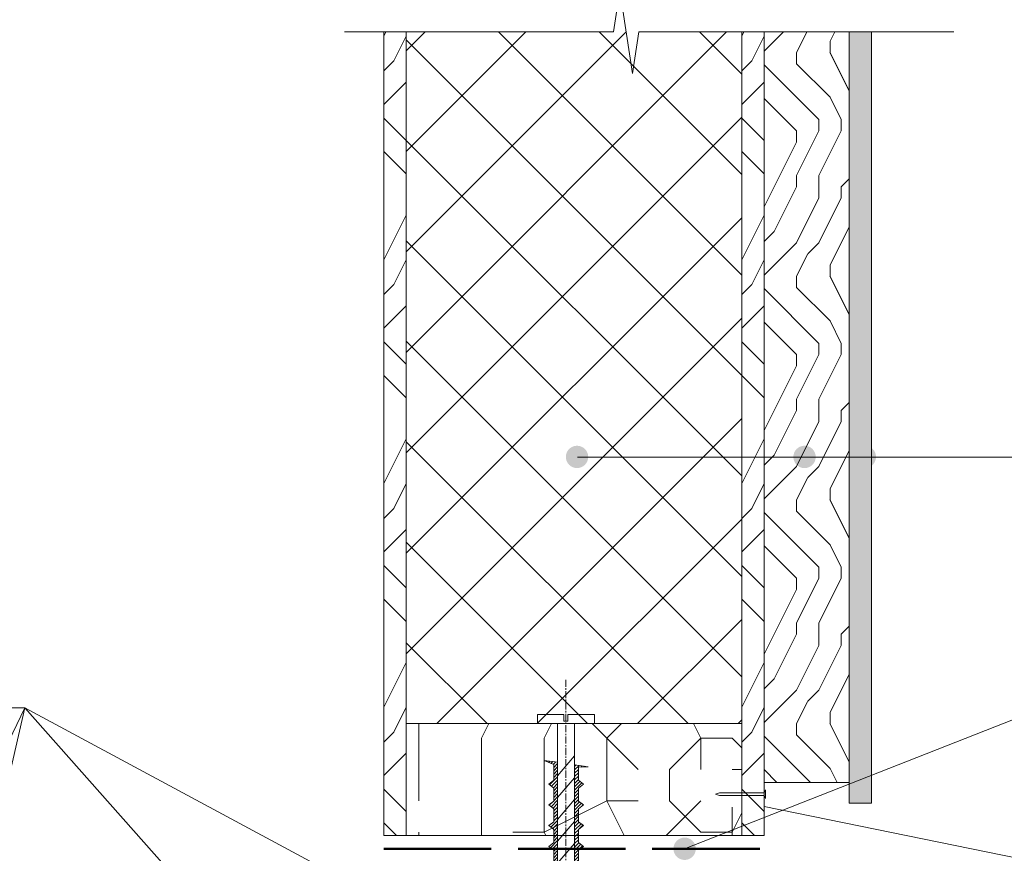
# Model space of a CAD drawing. Units: millimetres. Extents: x 27049 to 53971, y -30931 to 21984.
# Drawn here: x 42504 to 42944, y -8615 to -8242 of the extents above; entities that cross this region are included whole.
import ezdxf

# ---------------------------------------------------------------- set-up
doc = ezdxf.new("R2010")
doc.units = ezdxf.units.MM
doc.linetypes.add('ACAD_ISO02W100', pattern=[15, 12, -3])
doc.linetypes.add('CENTER', pattern=[50.8, 31.75, -6.35, 6.35, -6.35])
doc.layers.add('0.15mm', color=8, linetype='Continuous', lineweight=15, transparency=0.8)
for name, color, linetype, lineweight in [('Внеш отделка', 84, 'Continuous', 15), ('Гидроизоляция', 5, 'Continuous', 15), ('Крепеж', 7, 'Continuous', 15), ('отлив', 7, 'Continuous', 15), ('Текст', 7, 'Continuous', 9), ('тонкая', 251, 'Continuous', 15), ('тонкая Дерево', 16, 'Continuous', 15), ('тонкая Пенополистирол', 252, 'Continuous', 15), ('Штрих Дерево', 16, 'Continuous', 15), ('Штрих Пенополистирол', 252, 'Continuous', 15)]:
    doc.layers.add(name, color=color, linetype=linetype, lineweight=lineweight)

# ---------------------------------------------------------------- blocks, each defined once
blk = doc.blocks.new('A$C1E80734B')
at = {"layer": 'Крепеж', "lineweight": -2}
h = blk.add_hatch(dxfattribs=at)
h.set_pattern_fill('ANSI31', color=256, scale=0.333633, angle=90, style=0)
h.set_pattern_definition([(135, (31857.5753, -11512.9761), (-0.749027925, -0.749027925), [])])
h.paths.add_polyline_path([(96.96, 5.46), (96.96, -5.3), (109.83, 0.08)])
h.paths.add_polyline_path([(93.66, 5.62), (91.94, 7.85), (90.21, 5.62), (84.39, 5.62), (82.67, 7.85), (80.94, 5.62), (75.13, 5.62), (73.4, 7.85), (71.68, 5.62), (65.86, 5.62), (64.14, 7.85), (62.41, 5.62), (56.59, 5.62), (54.87, 7.85), (53.14, 5.62), (47.33, 5.62), (45.6, 7.85), (43.88, 5.62), (38.06, 5.62), (36.33, 7.85), (34.61, 5.62), (28.79, 5.62), (27.07, 7.85), (25.34, 5.62), (20.5, 5.62), (20.32, 3.87), (57.95, 3.87), (59.18, 3.87), (88.88, 3.87), (93.22, 0.08), (88.88, -3.72), (59.18, -3.72), (57.95, -3.72), (19.54, -3.72), (19.36, -5.46), (25.34, -5.46), (27.07, -7.69), (28.79, -5.46), (34.61, -5.46), (36.33, -7.69), (38.06, -5.46), (43.88, -5.46), (45.6, -7.69), (47.33, -5.46), (53.14, -5.46), (54.87, -7.69), (56.59, -5.46), (62.41, -5.46), (64.14, -7.69), (65.86, -5.46), (71.68, -5.46), (73.4, -7.69), (75.13, -5.46), (80.94, -5.46), (82.67, -7.69), (84.39, -5.46), (90.21, -5.46), (91.94, -7.69), (93.66, -5.46), (96.57, -5.46), (96.96, -5.3), (96.96, 5.46), (96.57, 5.62)])
h.paths.add_polyline_path([(17.23, -3.72), (16.45, -9.77), (18.31, -5.46), (19.36, -5.46), (19.54, -3.72)])
h.paths.add_polyline_path([(18.37, 3.87), (20.32, 3.87), (20.5, 5.62), (19.52, 5.62), (19.27, 9.93)])
at = {"layer": 'Крепеж', "linetype": 'CENTER', "ltscale": 0.1}
blk.add_line((-19.62, 0.01), (128.82, 0.01), dxfattribs=at)
at = {"layer": 'Крепеж'}
for p, q in [((-4.09, 0.91), (-1.05, 0.91)), ((-1.05, 0.91), (-1.05, -0.92)), ((0, 3.8), (92.24, 3.8)), ((23.27, -3.79), (14.39, 3.8)), ((33.05, -3.79), (24.17, 3.8)), ((42.83, -3.79), (33.95, 3.8)), ((52.61, -3.79), (43.73, 3.8)), ((62.39, -3.79), (53.51, 3.8)), ((72.17, -3.79), (63.29, 3.8)), ((81.95, -3.79), (73.07, 3.8)), ((91.73, -3.79), (82.85, 3.8)), ((92.24, 3.8), (93.47, 3.8)), ((99.48, -0.99), (92.63, 3.8)), ((93.47, 3.8), (106.65, 0.01)), ((106.65, 0.01), (93.47, -3.79)), ((-1.05, -0.92), (-4.09, -0.92)), ((92.24, -3.79), (0, -3.79)), ((93.47, -3.79), (92.24, -3.79))]:
    blk.add_line(p, q, dxfattribs=at)
blk.add_lwpolyline([(-4.09, 0.91), (-4.09, 12.72), (0, 12.72), (0, -12.72), (-4.09, -12.72), (-4.09, -0.92)], dxfattribs=at)
at = {"layer": 'Крепеж', "lineweight": -2}
for points in [[(17.23, -3.72), (16.45, -9.77), (18.31, -5.46), (25.34, -5.46), (27.07, -7.69), (28.79, -5.46), (34.61, -5.46), (36.33, -7.69), (38.06, -5.46), (43.88, -5.46), (45.6, -7.69), (47.33, -5.46), (53.14, -5.46), (54.87, -7.69), (56.59, -5.46), (62.41, -5.46), (64.14, -7.69), (65.86, -5.46), (71.68, -5.46), (73.4, -7.69), (75.13, -5.46), (80.94, -5.46), (82.67, -7.69), (84.39, -5.46), (90.21, -5.46), (91.94, -7.69), (93.66, -5.46), (96.57, -5.46), (109.83, 0.08), (96.57, 5.62), (93.66, 5.62), (91.94, 7.85), (90.21, 5.62), (84.39, 5.62), (82.67, 7.85), (80.94, 5.62), (75.13, 5.62), (73.4, 7.85), (71.68, 5.62), (65.86, 5.62), (64.14, 7.85), (62.41, 5.62), (56.59, 5.62), (54.87, 7.85), (53.14, 5.62), (47.33, 5.62), (45.6, 7.85), (43.88, 5.62), (38.06, 5.62), (36.33, 7.85), (34.61, 5.62), (28.79, 5.62), (27.07, 7.85), (25.34, 5.62), (19.52, 5.62), (19.27, 9.93), (18.37, 3.87)], [(59.18, -3.72), (88.88, -3.72), (93.22, 0.08), (88.88, 3.87), (59.18, 3.87)]]:
    blk.add_lwpolyline(points, dxfattribs=at)
blk = doc.blocks.new('гвоздь')
at = {"layer": 'Крепеж', "transparency": 33554687}
for p, q in [((-20, 0.55), (-21.79, 0)), ((0, 0.56), (-20, 0.55)), ((0, 0.56), (0.65, 1.91)), ((0.65, 1.91), (0.65, 0)), ((0.65, -1.91), (0.65, 0)), ((-20, -0.56), (-21.79, 0)), ((0, -0.56), (-20, -0.56)), ((0, -0.56), (0.65, -1.91))]:
    blk.add_line(p, q, dxfattribs=at)

msp = doc.modelspace()

# ---------------------------------------------------------------- hatches: boundary and pattern name
at = {"layer": 'Внеш отделка', "ltscale": 100, "transparency": 33554687}
h = msp.add_hatch(dxfattribs=at)
h.set_pattern_fill('USCS6', color=256, scale=30, style=0, pattern_type=2)
h.set_pattern_definition([(11.3099, (48856.699, -3224.9784), (120.0000226, 29.999929), [1.5297, -151.44087]), (90, (48858.2, -3224.678), (-30, 30), [4.5, -25.5]), (135, (48858.199, -3220.178), (-30.00001, 0), [1.27278, -41.15361]), (198.4349, (48857.299, -3219.278), (-60.000013, -29.999952), [0.94869, -93.91965]), (248.1986, (48856.3987, -3219.5784), (-29.9999973, -90.000008), [3.23109, -158.32386]), (279.4623, (48855.1987, -3222.5784), (29.9999442, -150.0000232), [1.82484, -180.65805]), (333.4349, (48855.499, -3224.378), (30, -1.2e-05), [1.34163, -65.74041]), (258.6901, (48868.399, -3237.8784), (1.1e-05, -30.0000087), [1.5297, -151.44087]), (328.3925, (48868.0987, -3239.3784), (150.0000043, -90.00000087), [4.57929, -453.35082]), (14.0362, (48871.999, -3241.7784), (90.0000164, 29.999942), [1.23693, -122.45625]), (90, (48873.2, -3241.478), (-30, 30), [0.9, -29.1]), (123.6901, (48873.199, -3240.578), (-30.000006, 29.999972), [3.24501, -104.92155]), (161.5651, (48871.399, -3237.878), (-29.999994, -3.5e-05), [1.89738, -92.97096]), (206.5651, (48869.599, -3237.278), (-29.999975, -30.00004), [1.34163, -65.74041]), (180, (48871.1, -3245.078), (-30, -30), [0.3, -29.7]), (270, (48870.8, -3245.078), (30, -30), [0.3, -29.7]), (270, (48870.8, -3245.378), (30, -30), [0.3, -29.7]), (26.5651, (48870.799, -3245.678), (29.999975, 30.00004), [0.67083, -66.41121]), (90, (48871.4, -3245.378), (-30, 30), [0.3, -29.7]), (180, (48871.4, -3245.078), (-30, -30), [0.3, -29.7]), (0, (48865.1, -3239.078), (30, 30), [0, -30]), (225, (48865.099, -3239.078), (-3e-15, -30.00001), [0.42426, -42.00213]), (315, (48864.799, -3239.378), (30.00001, -7e-15), [0.42426, -42.00213]), (45, (48865.099, -3239.678), (0, 30.00001), [0.42426, -42.00213]), (0, (48865.4, -3239.378), (30, 30), [0, -30]), (135, (48865.399, -3239.378), (-30.00001, 0), [0.42426, -42.00213]), (0, (48869.9, -3234.278), (30, 30), [0, -30]), (225, (48869.899, -3234.278), (-3e-15, -30.00001), [0.42426, -42.00213]), (315, (48869.599, -3234.578), (30.00001, -7e-15), [0.42426, -42.00213]), (45, (48869.899, -3234.878), (0, 30.00001), [0.42426, -42.00213]), (0, (48870.2, -3234.578), (30, 30), [0, -30]), (135, (48870.199, -3234.578), (-30.00001, 0), [0.42426, -42.00213]), (180, (48876.5, -3240.878), (-30, -30), [0.3, -29.7]), (243.4349, (48876.199, -3240.878), (-1.2e-05, -30), [0.67083, -66.41121]), (0, (48875.9, -3241.478), (30, 30), [0.3, -29.7]), (0, (48876.2, -3241.478), (30, 30), [0.3, -29.7]), (90, (48876.5, -3241.478), (-30, 30), [0.3, -29.7]), (90, (48876.5, -3241.178), (-30, 30), [0.3, -29.7]), (180, (48878.6, -3234.878), (-30, -30), [0.3, -29.7]), (270, (48878.3, -3234.878), (30, -30), [0.3, -29.7]), (270, (48878.3, -3235.178), (30, -30), [0.3, -29.7]), (45, (48878.299, -3235.478), (0, 30.00001), [0.42426, -42.00213]), (90, (48878.6, -3235.178), (-30, 30), [0.3, -29.7]), (0, (48878.6, -3234.878), (30, 30), [0, -30]), (180, (48874.4, -3230.678), (-30, -30), [0.3, -29.7]), (225, (48874.099, -3230.678), (-3e-15, -30.00001), [0.42426, -42.00213]), (0, (48873.8, -3230.978), (30, 30), [0.3, -29.7]), (0, (48874.1, -3230.978), (30, 30), [0.3, -29.7]), (90, (48874.4, -3230.978), (-30, 30), [0.3, -29.7]), (0, (48874.4, -3230.678), (30, 30), [0, -30]), (180, (48868.7, -3228.278), (-30, -30), [0.3, -29.7]), (270, (48868.4, -3228.278), (30, -30), [0.3, -29.7]), (0, (48868.4, -3228.578), (30, 30), [0, -30]), (0, (48868.4, -3228.578), (30, 30), [0.3, -29.7]), (90, (48868.7, -3228.578), (-30, 30), [0.3, -29.7]), (0, (48868.7, -3228.278), (30, 30), [0, -30]), (180, (48864.5, -3230.078), (-30, -30), [0.3, -29.7]), (225, (48864.199, -3230.078), (-3e-15, -30.00001), [0.42426, -42.00213]), (315, (48863.899, -3230.378), (30.00001, -7e-15), [0.42426, -42.00213]), (45, (48864.199, -3230.678), (0, 30.00001), [0.42426, -42.00213]), (90, (48864.5, -3230.378), (-30, 30), [0.3, -29.7]), (0, (48864.5, -3230.078), (30, 30), [0, -30]), (180, (48860.3, -3237.278), (-30, -30), [0.3, -29.7]), (225, (48859.999, -3237.278), (-3e-15, -30.00001), [0.42426, -42.00213]), (315, (48859.699, -3237.578), (30.00001, -7e-15), [0.42426, -42.00213]), (45, (48859.999, -3237.878), (0, 30.00001), [0.42426, -42.00213]), (90, (48860.3, -3237.578), (-30, 30), [0.3, -29.7]), (0, (48860.3, -3237.278), (30, 30), [0, -30]), (180, (48858.5, -3244.178), (-30, -30), [0.3, -29.7]), (270, (48858.2, -3244.178), (30, -30), [0.3, -29.7]), (270, (48858.2, -3244.478), (30, -30), [0.3, -29.7]), (26.5651, (48858.199, -3244.778), (29.999975, 30.00004), [0.67083, -66.41121]), (90, (48858.8, -3244.478), (-30, 30), [0.3, -29.7]), (180, (48858.8, -3244.178), (-30, -30), [0.3, -29.7]), (180, (48850.1, -3242.978), (-30, -30), [0.3, -29.7]), (225, (48849.799, -3242.978), (-3e-15, -30.00001), [0.42426, -42.00213]), (0, (48849.5, -3243.278), (30, 30), [0.3, -29.7]), (0, (48849.8, -3243.278), (30, 30), [0.3, -29.7]), (90, (48850.1, -3243.278), (-30, 30), [0.3, -29.7]), (0, (48850.1, -3242.978), (30, 30), [0, -30]), (180, (48855.2, -3236.678), (-30, -30), [0.3, -29.7]), (225, (48854.899, -3236.678), (-3e-15, -30.00001), [0.42426, -42.00213]), (315, (48854.599, -3236.978), (30.00001, -7e-15), [0.42426, -42.00213]), (45, (48854.899, -3237.278), (0, 30.00001), [0.42426, -42.00213]), (0, (48855.2, -3236.978), (30, 30), [0, -30]), (90, (48855.2, -3236.978), (-30, 30), [0.3, -29.7]), (0, (48850.7, -3232.778), (30, 30), [0, -30]), (225, (48850.699, -3232.778), (-3e-15, -30.00001), [0.42426, -42.00213]), (315, (48850.399, -3233.078), (30.00001, -7e-15), [0.42426, -42.00213]), (45, (48850.699, -3233.378), (0, 30.00001), [0.42426, -42.00213]), (90, (48851, -3233.078), (-30, 30), [0.3, -29.7]), (180, (48851, -3232.778), (-30, -30), [0.3, -29.7]), (180, (48854, -3226.178), (-30, -30), [0.3, -29.7]), (270, (48853.7, -3226.178), (30, -30), [0.6, -29.4]), (0, (48853.7, -3226.778), (30, 30), [0, -30]), (0, (48853.7, -3226.778), (30, 30), [0.6, -29.4]), (90, (48854.3, -3226.778), (-30, 30), [0.3, -29.7]), (135, (48854.299, -3226.478), (-30.00001, 0), [0.42426, -42.00213]), (180, (48859.1, -3230.378), (-30, -30), [0.3, -29.7]), (270, (48858.8, -3230.378), (30, -30), [0.3, -29.7]), (270, (48858.8, -3230.678), (30, -30), [0.3, -29.7]), (45, (48858.799, -3230.978), (0, 30.00001), [0.42426, -42.00213]), (90, (48859.1, -3230.678), (-30, 30), [0.3, -29.7]), (0, (48859.1, -3230.378), (30, 30), [0, -30]), (180, (48864.2, -3221.978), (-30, -30), [0.3, -29.7]), (270, (48863.9, -3221.978), (30, -30), [0.6, -29.4]), (0, (48863.9, -3222.578), (30, 30), [0, -30]), (0, (48863.9, -3222.578), (30, 30), [0.3, -29.7]), (90, (48864.2, -3222.578), (-30, 30), [0.3, -29.7]), (90, (48864.2, -3222.278), (-30, 30), [0.3, -29.7]), (180, (48858.5, -3216.278), (-30, -30), [0.3, -29.7]), (270, (48858.2, -3216.278), (30, -30), [0.3, -29.7]), (0, (48858.2, -3216.578), (30, 30), [0, -30]), (0, (48858.2, -3216.578), (30, 30), [0.6, -29.4]), (90, (48858.8, -3216.578), (-30, 30), [0.3, -29.7]), (180, (48858.8, -3216.278), (-30, -30), [0.3, -29.7]), (180, (48850.4, -3222.578), (-30, -30), [0.3, -29.7]), (225, (48850.099, -3222.578), (-3e-15, -30.00001), [0.42426, -42.00213]), (315, (48849.799, -3222.878), (30.00001, -7e-15), [0.42426, -42.00213]), (45, (48850.099, -3223.178), (0, 30.00001), [0.42426, -42.00213]), (90, (48850.4, -3222.878), (-30, 30), [0.3, -29.7]), (0, (48850.4, -3222.578), (30, 30), [0, -30]), (180, (48868.1, -3217.478), (-30, -30), [0.3, -29.7]), (270, (48867.8, -3217.478), (30, -30), [0.3, -29.7]), (270, (48867.8, -3217.778), (30, -30), [0.3, -29.7]), (26.5651, (48867.799, -3218.078), (29.999975, 30.00004), [0.67083, -66.41121]), (0, (48868.4, -3217.778), (30, 30), [0, -30]), (135, (48868.399, -3217.778), (-30.00001, 0), [0.42426, -42.00213]), (180, (48871.4, -3223.778), (-30, -30), [0.3, -29.7]), (270, (48871.1, -3223.778), (30, -30), [0.6, -29.4]), (0, (48871.1, -3224.378), (30, 30), [0, -30]), (0, (48871.1, -3224.378), (30, 30), [0.3, -29.7]), (90, (48871.4, -3224.378), (-30, 30), [0.3, -29.7]), (90, (48871.4, -3224.078), (-30, 30), [0.3, -29.7]), (180, (48877.7, -3223.778), (-30, -30), [0.3, -29.7]), (270, (48877.4, -3223.778), (30, -30), [0.6, -29.4]), (0, (48877.4, -3224.378), (30, 30), [0, -30]), (0, (48877.4, -3224.378), (30, 30), [0.6, -29.4]), (90, (48878, -3224.378), (-30, 30), [0.3, -29.7]), (135, (48877.999, -3224.078), (-30.00001, 0), [0.42426, -42.00213]), (180, (48875, -3218.378), (-30, -30), [0.3, -29.7]), (225, (48874.699, -3218.378), (-3e-15, -30.00001), [0.42426, -42.00213]), (315, (48874.399, -3218.678), (30.00001, -7e-15), [0.42426, -42.00213]), (45, (48874.699, -3218.978), (0, 30.00001), [0.42426, -42.00213]), (90, (48875, -3218.678), (-30, 30), [0.3, -29.7]), (0, (48875, -3218.378), (30, 30), [0, -30])])
h.paths.add_polyline_path([(42881.62, -8342.2), (42881.62, -8342.21)], flags=16)
h.paths.add_polyline_path([(42884.29, -8592.2), (42884.29, -8247.45), (42874.29, -8247.45), (42874.29, -8592.35)])
at = {"layer": 'Текст', "transparency": 33554687}
for points in [[(42757.66, -8437.42, 1), (42747.66, -8437.42, 1)], [(42859.34, -8437.42, 1), (42849.34, -8437.42, 1)], [(42886.28, -8437.42, 1), (42876.28, -8437.42, 1)], [(42805.75, -8612.57, 1), (42795.75, -8612.57, 1)]]:
    msp.add_hatch(color=256, dxfattribs=at).paths.add_polyline_path(points)
at = {"layer": 'Штрих Дерево', "transparency": 33554687}
h = msp.add_hatch(dxfattribs=at)
h.set_pattern_fill('LEGNO3', color=256, scale=100, angle=-90, style=0, pattern_type=2)
h.set_pattern_definition([(270, (-794.32, 34319.51), (100, -100), [5, -95]), (270, (-784.32, 34389.51), (100, -100), [10, -90]), (270, (-779.32, 34324.51), (100, -100), [5, -95]), (270, (-769.32, 34384.51), (100, -100), [5, -95]), (270, (-764.32, 34324.51), (100, -100), [5, -95]), (270, (-759.32, 34379.51), (100, -100), [5, -95]), (270, (-754.32, 34324.51), (100, -100), [5, -95]), (270, (-744.32, 34379.51), (100, -100), [5, -55, 5, -35]), (270, (-734.32, 34379.51), (100, -100), [10, -50, 5, -35]), (270, (-719.32, 34384.51), (100, -100), [5, -15, 5, -40, 5, -30]), (270, (-709.32, 34389.51), (100, -100), [5, -20, 10, -65]), (270, (-704.32, 34324.51), (100, -100), [5, -95]), (270, (-699.32, 34389.51), (100, -100), [5, -25, 5, -65]), (315, (-794.32, 34399.51), (100, -3e-14), [14.1421, -127.27926]), (315, (-794.32, 34314.51), (100, -3e-14), [28.28427, -113.13709]), (315, (-744.32, 34314.51), (100, -3e-14), [7.071, -134.35036]), (315, (-734.32, 34399.51), (100, -3e-14), [21.2132, -120.20816]), (315, (-734.32, 34314.51), (100, -3e-14), [35.35534, -106.06602]), (315, (-719.32, 34314.51), (100, -3e-14), [21.2132, -120.20816]), (225, (-709.32, 34334.51), (-4e-14, -100), [7.071, -134.35036]), (225, (-789.32, 34369.51), (-4e-14, -100), [14.1421, -127.27926]), (225, (-749.32, 34364.51), (-4e-14, -100), [14.1421, -127.27926]), (225, (-769.32, 34334.51), (-4e-14, -100), [14.1421, -127.27926]), (225, (-729.32, 34339.51), (-4e-14, -100), [14.1421, -127.27926]), (225, (-719.32, 34334.51), (-4e-14, -100), [21.2132, -120.20816]), (225, (-779.32, 34359.51), (-4e-14, -100), [21.2132, -120.20816]), (225, (-774.32, 34344.51), (-4e-14, -100), [21.2132, -120.20816]), (225, (-739.32, 34359.51), (-4e-14, -100), [21.2132, -120.20816]), (225, (-734.32, 34349.51), (-4e-14, -100), [21.2132, -120.20816]), (296.56505, (-774.32, 34394.51), (4e-08, -100), [11.18034, -212.42646]), (296.56505, (-779.32, 34319.51), (4e-08, -100), [44.72136, -178.88544]), (296.56505, (-764.32, 34319.51), (4e-08, -100), [44.72136, -178.88544]), (296.56505, (-754.32, 34319.51), (4e-08, -100), [44.7214, -67, 22.361, -89.5244]), (296.56505, (-739.32, 34309.51), (4e-08, -100), [11.18034, -212.42646]), (296.56505, (-704.32, 34399.51), (4e-08, -100), [11.18034, -212.42646]), (296.56505, (-704.32, 34319.51), (4e-08, -100), [22.36068, -201.24612]), (243.43495, (-794.32, 34344.51), (-4e-08, -100), [22.36068, -201.24612]), (243.43495, (-769.32, 34379.51), (-4e-08, -100), [22.36068, -201.24612]), (243.43495, (-784.32, 34379.51), (-4e-08, -100), [11.18034, -212.42612]), (243.43495, (-759.32, 34374.51), (-4e-08, -100), [33.54102, -190.06578]), (243.43495, (-759.32, 34354.51), (-4e-08, -100), [22.36068, -201.24612]), (243.43495, (-754.32, 34344.51), (-4e-08, -100), [22.36068, -201.24612]), (243.43495, (-744.32, 34374.51), (-4e-08, -100), [11.18034, -212.42612]), (243.43495, (-734.32, 34369.51), (-4e-08, -100), [11.18034, -212.42612]), (243.43495, (-714.32, 34329.51), (-4e-08, -100), [11.18034, -212.42612]), (243.43495, (-749.32, 34334.51), (-4e-08, -100), [11.18034, -212.42612]), (243.43495, (-719.32, 34379.51), (-4e-08, -100), [33.54102, -190.06578]), (243.43495, (-709.32, 34384.51), (-4e-08, -100), [22.36068, -201.24612]), (243.43495, (-739.32, 34329.51), (-4e-08, -100), [11.18, -100.62, 11.18, -100.6268]), (243.43495, (-719.32, 34359.51), (-4e-08, -100), [22.36068, -201.24612]), (243.43495, (-709.32, 34354.51), (-4e-08, -100), [22.36068, -201.24612]), (243.43495, (-699.32, 34384.51), (-4e-08, -100), [22.36068, -201.24612]), (243.43495, (-699.32, 34354.51), (-4e-08, -100), [22.36068, -201.24612])])
h.paths.add_polyline_path([(42676.29, -8247.45), (42666.29, -8247.45), (42666.29, -8606.63), (42676.29, -8606.63)])
h = msp.add_hatch(dxfattribs=at)
h.set_pattern_fill('LEGNO3', color=256, scale=100, angle=-90, style=0, pattern_type=2)
h.set_pattern_definition([(270, (-634.32, 34319.51), (100, -100), [5, -95]), (270, (-624.32, 34389.51), (100, -100), [10, -90]), (270, (-619.32, 34324.51), (100, -100), [5, -95]), (270, (-609.32, 34384.51), (100, -100), [5, -95]), (270, (-604.32, 34324.51), (100, -100), [5, -95]), (270, (-599.32, 34379.51), (100, -100), [5, -95]), (270, (-594.32, 34324.51), (100, -100), [5, -95]), (270, (-584.32, 34379.51), (100, -100), [5, -55, 5, -35]), (270, (-574.32, 34379.51), (100, -100), [10, -50, 5, -35]), (270, (-559.32, 34384.51), (100, -100), [5, -15, 5, -40, 5, -30]), (270, (-549.32, 34389.51), (100, -100), [5, -20, 10, -65]), (270, (-544.32, 34324.51), (100, -100), [5, -95]), (270, (-539.32, 34389.51), (100, -100), [5, -25, 5, -65]), (315, (-634.32, 34399.51), (100, -3e-14), [14.1421, -127.27926]), (315, (-634.32, 34314.51), (100, -3e-14), [28.28427, -113.13709]), (315, (-584.32, 34314.51), (100, -3e-14), [7.071, -134.35036]), (315, (-574.32, 34399.51), (100, -3e-14), [21.2132, -120.20816]), (315, (-574.32, 34314.51), (100, -3e-14), [35.35534, -106.06602]), (315, (-559.32, 34314.51), (100, -3e-14), [21.2132, -120.20816]), (225, (-549.32, 34334.51), (-4e-14, -100), [7.071, -134.35036]), (225, (-629.32, 34369.51), (-4e-14, -100), [14.1421, -127.27926]), (225, (-589.32, 34364.51), (-4e-14, -100), [14.1421, -127.27926]), (225, (-609.32, 34334.51), (-4e-14, -100), [14.1421, -127.27926]), (225, (-569.32, 34339.51), (-4e-14, -100), [14.1421, -127.27926]), (225, (-559.32, 34334.51), (-4e-14, -100), [21.2132, -120.20816]), (225, (-619.32, 34359.51), (-4e-14, -100), [21.2132, -120.20816]), (225, (-614.32, 34344.51), (-4e-14, -100), [21.2132, -120.20816]), (225, (-579.32, 34359.51), (-4e-14, -100), [21.2132, -120.20816]), (225, (-574.32, 34349.51), (-4e-14, -100), [21.2132, -120.20816]), (296.56505, (-614.32, 34394.51), (4e-08, -100), [11.18034, -212.42646]), (296.56505, (-619.32, 34319.51), (4e-08, -100), [44.72136, -178.88544]), (296.56505, (-604.32, 34319.51), (4e-08, -100), [44.72136, -178.88544]), (296.56505, (-594.32, 34319.51), (4e-08, -100), [44.7214, -67, 22.361, -89.5244]), (296.56505, (-579.32, 34309.51), (4e-08, -100), [11.18034, -212.42646]), (296.56505, (-544.32, 34399.51), (4e-08, -100), [11.18034, -212.42646]), (296.56505, (-544.32, 34319.51), (4e-08, -100), [22.36068, -201.24612]), (243.43495, (-634.32, 34344.51), (-4e-08, -100), [22.36068, -201.24612]), (243.43495, (-609.32, 34379.51), (-4e-08, -100), [22.36068, -201.24612]), (243.43495, (-624.32, 34379.51), (-4e-08, -100), [11.18034, -212.42612]), (243.43495, (-599.32, 34374.51), (-4e-08, -100), [33.54102, -190.06578]), (243.43495, (-599.32, 34354.51), (-4e-08, -100), [22.36068, -201.24612]), (243.43495, (-594.32, 34344.51), (-4e-08, -100), [22.36068, -201.24612]), (243.43495, (-584.32, 34374.51), (-4e-08, -100), [11.18034, -212.42612]), (243.43495, (-574.32, 34369.51), (-4e-08, -100), [11.18034, -212.42612]), (243.43495, (-554.32, 34329.51), (-4e-08, -100), [11.18034, -212.42612]), (243.43495, (-589.32, 34334.51), (-4e-08, -100), [11.18034, -212.42612]), (243.43495, (-559.32, 34379.51), (-4e-08, -100), [33.54102, -190.06578]), (243.43495, (-549.32, 34384.51), (-4e-08, -100), [22.36068, -201.24612]), (243.43495, (-579.32, 34329.51), (-4e-08, -100), [11.18, -100.62, 11.18, -100.6268]), (243.43495, (-559.32, 34359.51), (-4e-08, -100), [22.36068, -201.24612]), (243.43495, (-549.32, 34354.51), (-4e-08, -100), [22.36068, -201.24612]), (243.43495, (-539.32, 34384.51), (-4e-08, -100), [22.36068, -201.24612]), (243.43495, (-539.32, 34354.51), (-4e-08, -100), [22.36068, -201.24612])])
h.paths.add_polyline_path([(42836.29, -8247.45), (42826.29, -8247.45), (42826.29, -8606.63), (42836.29, -8606.63)])
h = msp.add_hatch(dxfattribs=at)
h.set_pattern_fill('LEGNO3', color=256, scale=100, angle=-90, style=0, pattern_type=2)
h.set_pattern_definition([(270, (-624.32, 34343.26), (100, -100), [5, -95]), (270, (-614.32, 34413.26), (100, -100), [10, -90]), (270, (-609.32, 34348.26), (100, -100), [5, -95]), (270, (-599.32, 34408.26), (100, -100), [5, -95]), (270, (-594.32, 34348.26), (100, -100), [5, -95]), (270, (-589.32, 34403.26), (100, -100), [5, -95]), (270, (-584.32, 34348.26), (100, -100), [5, -95]), (270, (-574.32, 34403.26), (100, -100), [5, -55, 5, -35]), (270, (-564.32, 34403.26), (100, -100), [10, -50, 5, -35]), (270, (-549.32, 34408.26), (100, -100), [5, -15, 5, -40, 5, -30]), (270, (-539.32, 34413.26), (100, -100), [5, -20, 10, -65]), (270, (-534.32, 34348.26), (100, -100), [5, -95]), (270, (-529.32, 34413.26), (100, -100), [5, -25, 5, -65]), (315, (-624.32, 34423.26), (100, -3e-14), [14.1421, -127.27926]), (315, (-624.32, 34338.26), (100, -3e-14), [28.28427, -113.13709]), (315, (-574.32, 34338.26), (100, -3e-14), [7.071, -134.35036]), (315, (-564.32, 34423.26), (100, -3e-14), [21.2132, -120.20816]), (315, (-564.32, 34338.26), (100, -3e-14), [35.35534, -106.06602]), (315, (-549.32, 34338.26), (100, -3e-14), [21.2132, -120.20816]), (225, (-539.32, 34358.26), (-4e-14, -100), [7.071, -134.35036]), (225, (-619.32, 34393.26), (-4e-14, -100), [14.1421, -127.27926]), (225, (-579.32, 34388.26), (-4e-14, -100), [14.1421, -127.27926]), (225, (-599.32, 34358.26), (-4e-14, -100), [14.1421, -127.27926]), (225, (-559.32, 34363.26), (-4e-14, -100), [14.1421, -127.27926]), (225, (-549.32, 34358.26), (-4e-14, -100), [21.2132, -120.20816]), (225, (-609.32, 34383.26), (-4e-14, -100), [21.2132, -120.20816]), (225, (-604.32, 34368.26), (-4e-14, -100), [21.2132, -120.20816]), (225, (-569.32, 34383.26), (-4e-14, -100), [21.2132, -120.20816]), (225, (-564.32, 34373.26), (-4e-14, -100), [21.2132, -120.20816]), (296.56505, (-604.32, 34418.263), (4e-08, -100), [11.18034, -212.42646]), (296.56505, (-609.32, 34343.263), (4e-08, -100), [44.72136, -178.88544]), (296.56505, (-594.32, 34343.263), (4e-08, -100), [44.72136, -178.88544]), (296.56505, (-584.32, 34343.263), (4e-08, -100), [44.7214, -67, 22.361, -89.5244]), (296.56505, (-569.32, 34333.263), (4e-08, -100), [11.18034, -212.42646]), (296.56505, (-534.32, 34423.263), (4e-08, -100), [11.18034, -212.42646]), (296.56505, (-534.32, 34343.263), (4e-08, -100), [22.36068, -201.24612]), (243.43495, (-624.32, 34368.263), (-4e-08, -100), [22.36068, -201.24612]), (243.43495, (-599.32, 34403.263), (-4e-08, -100), [22.36068, -201.24612]), (243.43495, (-614.32, 34403.263), (-4e-08, -100), [11.18034, -212.42612]), (243.43495, (-589.32, 34398.263), (-4e-08, -100), [33.54102, -190.06578]), (243.43495, (-589.32, 34378.263), (-4e-08, -100), [22.36068, -201.24612]), (243.43495, (-584.32, 34368.263), (-4e-08, -100), [22.36068, -201.24612]), (243.43495, (-574.32, 34398.263), (-4e-08, -100), [11.18034, -212.42612]), (243.43495, (-564.32, 34393.263), (-4e-08, -100), [11.18034, -212.42612]), (243.43495, (-544.32, 34353.263), (-4e-08, -100), [11.18034, -212.42612]), (243.43495, (-579.32, 34358.263), (-4e-08, -100), [11.18034, -212.42612]), (243.43495, (-549.32, 34403.263), (-4e-08, -100), [33.54102, -190.06578]), (243.43495, (-539.32, 34408.263), (-4e-08, -100), [22.36068, -201.24612]), (243.43495, (-569.32, 34353.263), (-4e-08, -100), [11.18, -100.62, 11.18, -100.6268]), (243.43495, (-549.32, 34383.263), (-4e-08, -100), [22.36068, -201.24612]), (243.43495, (-539.32, 34378.263), (-4e-08, -100), [22.36068, -201.24612]), (243.43495, (-529.32, 34408.263), (-4e-08, -100), [22.36068, -201.24612]), (243.43495, (-529.32, 34378.263), (-4e-08, -100), [22.36068, -201.24612])])
h.paths.add_polyline_path([(42874.29, -8247.45), (42836.29, -8247.45), (42836.29, -8582.88), (42874.29, -8582.88)])
h = msp.add_hatch(dxfattribs=at)
h.set_pattern_fill('LOGEND', color=256, scale=280, style=0, pattern_type=2)
h.set_pattern_definition([(0, (34645.77, -15451.38), (280, 280), [84, -196]), (0, (34645.77, -15437.38), (280, 280), [84, -196]), (0, (34659.77, -15409.38), (280, 280), [56, -224]), (0, (34673.77, -15381.38), (280, 280), [42, -238]), (0, (34673.77, -15353.38), (280, 280), [28, -252]), (0, (34603.77, -15325.38), (280, 280), [14, -70, 14, -182]), (0, (34645.77, -15311.38), (280, 280), [14, -112, 42, -112]), (0, (34701.77, -15297.38), (280, 280), [14, -14, 14, -238]), (0, (34687.77, -15283.38), (280, 280), [14, -266]), (0, (34673.77, -15255.38), (280, 280), [42, -238]), (0, (34673.77, -15227.38), (280, 280), [56, -224]), (0, (34659.77, -15199.38), (280, 280), [70, -84, 14, -112]), (90, (34547.77, -15367.38), (-280, 280), [14, -28, 70, -168]), (90, (34561.77, -15339.38), (-280, 280), [14, -14, 42, -210]), (90, (34575.77, -15227.38), (-280, 280), [28, -252]), (90, (34589.77, -15339.38), (-280, 280), [56, -84, 14, -126]), (90, (34603.77, -15185.38), (-280, 280), [14, -266]), (90, (34617.77, -15325.38), (-280, 280), [42, -238]), (90, (34645.77, -15311.38), (-280, 280), [28, -252]), (90, (34673.77, -15311.38), (-280, 280), [14, -42, 42, -182]), (90, (34687.77, -15297.38), (-280, 280), [14, -266]), (90, (34701.77, -15353.38), (-280, 280), [39.2, -240.8]), (90, (34715.77, -15409.38), (-280, 280), [28, -252]), (90, (34743.77, -15297.38), (-280, 280), [14, -266]), (90, (34771.77, -15311.38), (-280, 280), [42, -238]), (90, (34799.77, -15311.38), (-280, 280), [42, -238]), (45, (34757.77, -15423.38), (3e-14, 280), [19.7988, -19.7988, 19.7988, -336.5834]), (45, (34701.77, -15353.38), (3e-14, 280), [39.5976, -356.382]), (45, (34589.77, -15213.38), (3e-14, 280), [39.5976, -356.382]), (45, (34645.77, -15283.38), (3e-14, 280), [39.5976, -356.382]), (45, (34659.77, -15339.38), (3e-14, 280), [39.5976, -356.382]), (45, (34743.77, -15395.38), (3e-14, 280), [39.5976, -356.382]), (45, (34715.77, -15381.38), (3e-14, 280), [59.397, -336.583]), (45, (34631.77, -15255.38), (3e-14, 280), [19.799, -376.181]), (45, (34617.77, -15227.38), (3e-14, 280), [19.799, -376.181]), (45, (34729.77, -15227.38), (3e-14, 280), [19.799, -376.181]), (45, (34617.77, -15367.38), (3e-14, 280), [19.799, -376.181]), (45, (34771.77, -15269.38), (3e-14, 280), [19.799, -376.181]), (45, (34673.77, -15297.38), (3e-14, 280), [19.799, -376.181]), (45, (34701.77, -15269.38), (3e-14, 280), [19.799, -376.181]), (135, (34687.77, -15325.38), (-280, 3e-14), [19.7988, -19.7988, 59.397, -296.9852]), (135, (34729.77, -15325.38), (-280, 3e-14), [19.799, -376.181]), (135, (34729.77, -15423.38), (-280, 3e-14), [19.799, -376.181]), (135, (34673.77, -15353.38), (-280, 3e-14), [19.799, -376.181]), (135, (34715.77, -15297.38), (-280, 3e-14), [19.799, -376.181]), (135, (34645.77, -15367.38), (-280, 3e-14), [19.799, -376.181]), (135, (34757.77, -15367.38), (-280, 3e-14), [19.799, -376.181]), (135, (34561.77, -15451.38), (-280, 3e-14), [19.799, -376.181]), (135, (34575.77, -15437.38), (-280, 3e-14), [39.5976, -356.382]), (135, (34589.77, -15423.38), (-280, 3e-14), [39.5976, -356.382]), (135, (34617.77, -15423.38), (-280, 3e-14), [39.5976, -356.382]), (135, (34631.77, -15395.38), (-280, 3e-14), [39.5976, -356.382]), (135, (34743.77, -15283.38), (-280, 3e-14), [39.5976, -356.382]), (135, (34799.77, -15423.38), (-280, 3e-14), [39.5976, -356.382]), (135, (34813.77, -15199.38), (-280, 3e-14), [39.5976, -356.382]), (135, (34813.77, -15227.38), (-280, 3e-14), [39.5976, -356.382]), (135, (34785.77, -15241.38), (-280, 3e-14), [39.5976, -356.382]), (135, (34589.77, -15241.38), (-280, 3e-14), [59.397, -336.583]), (135, (34771.77, -15269.38), (-280, 3e-14), [59.397, -336.583]), (26.565, (34617.77, -15185.38), (280, 1e-07), [31.304, -594.795]), (26.565, (34617.77, -15325.38), (280, 1e-07), [31.304, -594.795]), (26.565, (34645.77, -15241.38), (280, 1e-07), [31.304, -594.795]), (26.565, (34729.77, -15437.38), (280, 1e-07), [31.304, -594.795]), (26.565, (34715.77, -15409.38), (280, 1e-07), [31.304, -594.795]), (26.565, (34631.77, -15353.38), (280, 1e-07), [31.304, -594.795]), (26.565, (34631.77, -15213.38), (280, 1e-07), [31.304, -594.795]), (26.565, (34715.77, -15297.38), (280, 1e-07), [62.608, -563.491]), (63.435, (34715.77, -15255.38), (1e-08, 280), [31.304, -594.795]), (63.435, (34757.77, -15339.38), (1e-08, 280), [31.304, -594.795]), (63.435, (34617.77, -15283.38), (1e-08, 280), [31.304, -594.795]), (63.435, (34561.77, -15269.38), (1e-08, 280), [31.304, -594.795]), (63.435, (34729.77, -15325.38), (1e-08, 280), [31.304, -594.795]), (63.435, (34701.77, -15325.38), (1e-08, 280), [31.304, -594.795]), (63.435, (34589.77, -15283.38), (1e-08, 280), [62.608, -563.491]), (63.435, (34799.77, -15381.38), (1e-08, 280), [62.608, -563.491]), (63.435, (34771.77, -15367.38), (1e-08, 280), [62.608, -563.491]), (116.565, (34547.77, -15409.38), (-1e-07, 280), [31.304, -594.795]), (116.565, (34547.77, -15255.38), (-1e-07, 280), [31.304, -594.795]), (116.565, (34603.77, -15451.38), (-1e-07, 280), [31.304, -594.795]), (116.565, (34575.77, -15199.38), (-1e-07, 280), [31.304, -594.795]), (116.565, (34603.77, -15367.38), (-1e-07, 280), [31.304, -594.795]), (116.565, (34659.77, -15339.38), (-1e-07, 280), [31.304, -594.795]), (116.565, (34687.77, -15283.38), (-1e-07, 280), [31.304, -594.795]), (116.565, (34561.77, -15395.38), (9e-05, 280), [31.304, -594.795]), (116.565, (34631.77, -15353.38), (-1e-07, 280), [31.304, -594.795]), (116.565, (34715.77, -15381.38), (-1e-07, 280), [31.304, -594.795]), (116.565, (34743.77, -15353.38), (-1e-07, 280), [31.304, -594.795]), (116.565, (34799.77, -15269.38), (-1e-07, 280), [31.304, -594.795]), (116.565, (34589.77, -15185.38), (-1e-07, 280), [31.304, -594.795]), (116.565, (34547.77, -15199.38), (-1e-07, 280), [62.608, -563.491]), (116.565, (34589.77, -15395.38), (-1e-07, 280), [62.608, -563.491]), (153.435, (34547.77, -15437.38), (-280, 1e-08), [31.304, -594.795]), (153.435, (34785.77, -15451.38), (-280, 1e-08), [31.304, -594.795]), (153.435, (34771.77, -15311.38), (-280, 1e-08), [31.304, -594.795]), (153.435, (34659.77, -15409.38), (-280, 1e-08), [31.304, -594.795]), (153.435, (34645.77, -15437.38), (-280, 1e-08), [31.304, -594.795]), (153.435, (34673.77, -15381.38), (-280, 1e-08), [31.304, -594.795]), (153.435, (34757.77, -15213.38), (-280, 1e-08), [31.304, -594.795]), (153.435, (34785.77, -15199.38), (-280, 1e-08), [62.608, -563.491])])
h.paths.add_polyline_path([(42826.29, -8606.63), (42826.29, -8556.63), (42676.29, -8556.63), (42676.29, -8606.63)])
at = {"layer": 'Штрих Пенополистирол', "transparency": 33554687}
h = msp.add_hatch(dxfattribs=at)
h.set_pattern_fill('ANSI37', color=256, scale=10, style=0)
h.set_pattern_definition([(45, (452425.372, 41699.14), (-22.4506403, 22.4506403), []), (135, (452425.372, 41699.14), (-22.4506403, -22.4506403), [])])
h.paths.add_polyline_path([(42826.29, -8247.45), (42676.29, -8247.45), (42676.29, -8556.63), (42826.29, -8556.63)])

# ---------------------------------------------------------------- linework, layer by layer
at = {"layer": 'Внеш отделка', "transparency": 33554687}
msp.add_lwpolyline([(42874.29, -8592.2), (42884.29, -8592.2), (42884.29, -8247.45), (42874.29, -8247.45), (42874.29, -8592.2)], dxfattribs=at)
at = {"layer": 'Гидроизоляция', "linetype": 'ACAD_ISO02W100', "lineweight": 50, "ltscale": 4, "transparency": 33554687}
msp.add_lwpolyline([(42666.29, -8612.57), (42836.29, -8612.57)], dxfattribs=at)
at = {"layer": 'отлив', "transparency": 33554687}
msp.add_lwpolyline([(42836.29, -8563.74), (42836.29, -8593.74), (42950.16, -8616.91), (42950.16, -8656.91), (42944.99, -8650.63)], dxfattribs=at)
at = {"layer": 'Текст'}
msp.add_lwpolyline([(42752.92, -8437.55), (43090.56, -8437.55), (43090.56, -8257.57)], dxfattribs=at)
at = {"layer": 'Текст', "ltscale": 100, "transparency": 33554687}
for points in [[(42800.75, -8612.57), (42978.4, -8542.66), (43223.68, -8542.66)], [(42155.8, -8549.64), (42505.88, -8549.64), (42790.29, -8702.63), (42505.88, -8549.64), (42790.29, -8870.63), (42505.88, -8549.64), (42432.29, -8870.63), (42505.88, -8549.64), (42432.29, -8702.63)]]:
    msp.add_lwpolyline(points, dxfattribs=at)
at = {"layer": 'тонкая', "ltscale": 100, "transparency": 33554687}
msp.add_lwpolyline([(42648.77, -8247.45), (42768.94, -8247.45), (42771.77, -8228.83), (42777.44, -8266.07), (42780.28, -8247.45), (42921.09, -8247.45)], dxfattribs=at)
at = {"layer": 'тонкая Дерево', "transparency": 33554687}
for points in [[(42666.29, -8606.63), (42676.29, -8606.63), (42676.29, -8247.45), (42666.29, -8247.45), (42666.29, -8606.63)], [(42826.29, -8606.63), (42836.29, -8606.63), (42836.29, -8247.45), (42826.29, -8247.45), (42826.29, -8606.63)], [(42826.29, -8606.63), (42826.29, -8556.63), (42676.29, -8556.63), (42676.29, -8606.63), (42826.29, -8606.63)]]:
    msp.add_lwpolyline(points, dxfattribs=at)
msp.add_lwpolyline([(42836.29, -8247.45), (42874.29, -8247.45), (42874.29, -8582.88), (42836.29, -8582.88)], close=True, dxfattribs=at)
at = {"layer": 'тонкая Пенополистирол', "transparency": 33554687}
msp.add_lwpolyline([(42768.94, -8247.45), (42676.29, -8247.45), (42676.29, -8556.63), (42826.29, -8556.63), (42826.29, -8247.45), (42780.28, -8247.45)], dxfattribs=at)

# ---------------------------------------------------------------- block references
at = {"layer": '0.15mm', "rotation": 270}
msp.add_blockref('A$C1E80734B', (42747.69, -8556.63), dxfattribs=at)
at = {"layer": 'Крепеж'}
msp.add_blockref('гвоздь', (42836.29, -8588.15), dxfattribs=at)

doc.saveas('drawing.dxf')
